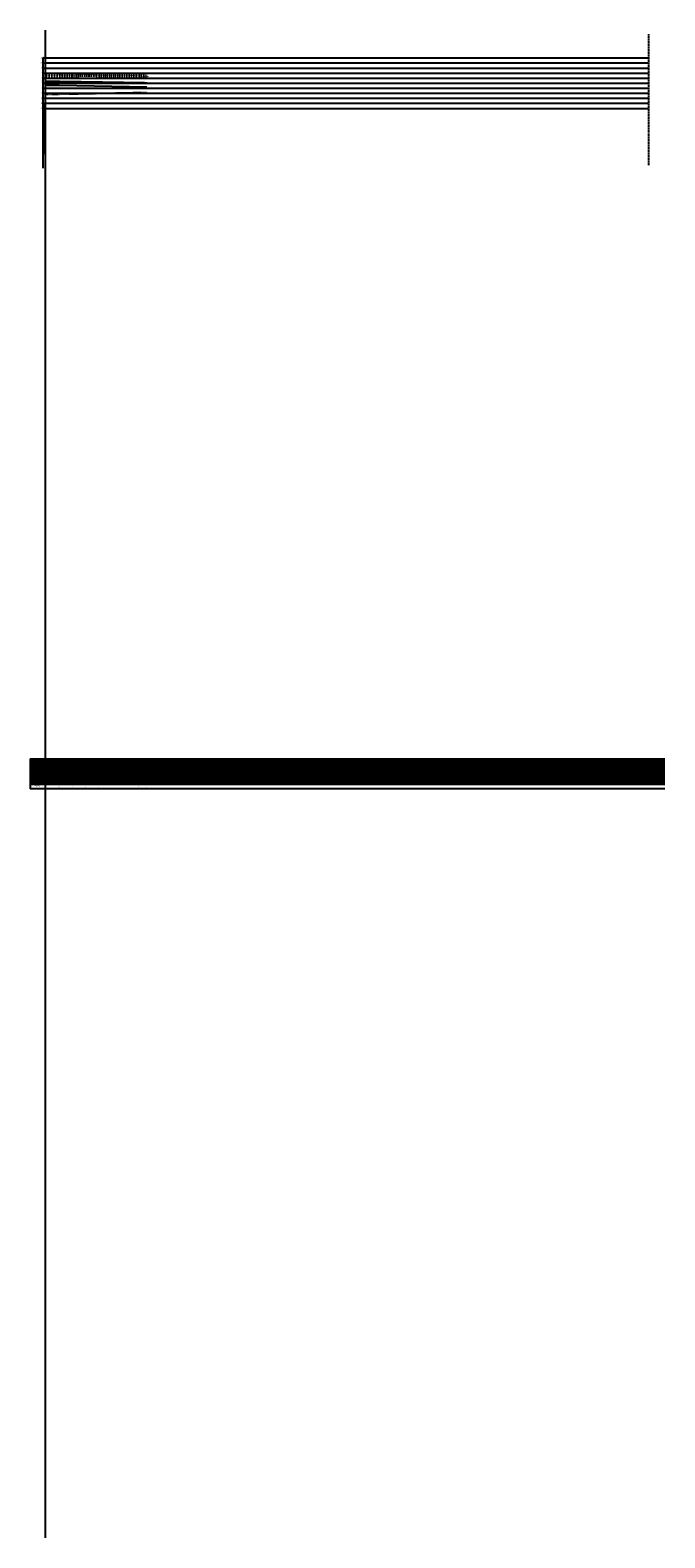
# Model space of a CAD drawing. Units: inches. Extents: x -757 to 1183963, y -37141 to 11876703.
import ezdxf
from ezdxf.enums import TextEntityAlignment as Align

# ---------------------------------------------------------------- set-up
doc = ezdxf.new("R2010")
doc.units = ezdxf.units.IN
doc.header["$LTSCALE"] = 0.3
doc.header["$MEASUREMENT"] = 0
for name, pattern in [('CENTER', [2, 1.25, -0.25, 0.25, -0.25]), ('DASHDOT2', [0.5, 0.25, -0.125, 0, -0.125]), ('DASHED', [0.75, 0.5, -0.25])]:
    doc.linetypes.add(name, pattern=pattern)
doc.layers.add('ELEVATION', color=252, linetype='DASHED', lineweight=60)
for name, color, linetype in [('GL LAND SIDE', 5, 'Continuous'), ('GL RIVER SIDE', 4, 'DASHDOT2'), ('H.F.L.', 2, 'CENTER'), ('ParrernText', 7, 'Continuous'), ('Profile', 2, 'Continuous'), ('Profile(Text)', 1, 'Continuous'), ('Text ELEVATION', 2, 'Continuous'), ('TEXT H.F.L.', 2, 'Continuous'), ('Text LAND GL', 2, 'Continuous'), ('Text RD', 3, 'Continuous'), ('Text RIVER GL', 2, 'Continuous')]:
    doc.layers.add(name, color=color, linetype=linetype)
doc.styles.add('DATA', font='ROMANS.shx', dxfattribs={"width": 0.9})
doc.styles.add('ROMANS', font='romans.shx')

# ---------------------------------------------------------------- blocks, each defined once
blk = doc.blocks.new('A$C1B144540')
at = {"layer": 'ParrernText', "color": 4, "insert": (53, 0), "char_height": 52.5, "width": 863.05, "attachment_point": 7, "rotation": 90, "style": 'DATA'}
blk.add_mtext('ELEVATION (Feet)', dxfattribs=at)

msp = doc.modelspace()

# ---------------------------------------------------------------- linework, layer by layer
at = {"color": 2}
msp.add_line((-110, 33827), (-126, 33827), dxfattribs=at)
at = {"layer": 'Defpoints'}
for p, q in [((0, -37141), (0, 37603)), ((-110, 36226), (-133, 36226)), ((-110, 35976), (-133, 35976)), ((-110, 36176), (-126, 36176)), ((-110, 36126), (-126, 36126)), ((-110, 36076), (-126, 36076)), ((-110, 36026), (-126, 36026)), ((-110, 35926), (-126, 35926)), ((-110, 30757), (-110, 36226)), ((-110, 36226), (29914, 36226)), ((-110, 35976), (29914, 35976)), ((-110, 35726), (-133, 35726)), ((-110, 35476), (-133, 35476)), ((-110, 35226), (-133, 35226)), ((-110, 35876), (-126, 35876)), ((-110, 35826), (-126, 35826)), ((-110, 35776), (-126, 35776)), ((-110, 35676), (-126, 35676)), ((-110, 35626), (-126, 35626)), ((-110, 35576), (-126, 35576)), ((-110, 35554), (-126, 35554)), ((-110, 35526), (-126, 35526)), ((-110, 35426), (-126, 35426)), ((-110, 35376), (-126, 35376)), ((-110, 35326), (-126, 35326)), ((-110, 35326), (-126, 35326)), ((-110, 35276), (-126, 35276)), ((-110, 35177), (-126, 35177)), ((-110, 35726), (29914, 35726)), ((-110, 35476), (29914, 35476)), ((-110, 35226), (29914, 35226)), ((-110, 34977), (-133, 34977)), ((-110, 34977), (-133, 34977)), ((-110, 34727), (-133, 34727)), ((-110, 34477), (-133, 34477)), ((-110, 35127), (-126, 35127)), ((-110, 35077), (-126, 35077)), ((-110, 35027), (-126, 35027)), ((-110, 34927), (-126, 34927)), ((-110, 34877), (-126, 34877)), ((-110, 34827), (-126, 34827)), ((-110, 34777), (-126, 34777)), ((-110, 34677), (-126, 34677)), ((-110, 34627), (-126, 34627)), ((-110, 34577), (-126, 34577)), ((-110, 34527), (-126, 34527)), ((-110, 34427), (-126, 34427)), ((-110, 34977), (29914, 34977)), ((-110, 34727), (29914, 34727)), ((-110, 34477), (29914, 34477)), ((-110, 34227), (-133, 34227)), ((-110, 33977), (-133, 33977)), ((-110, 34377), (-126, 34377)), ((-110, 34327), (-126, 34327)), ((-110, 34277), (-126, 34277)), ((-110, 34177), (-126, 34177)), ((-110, 34127), (-126, 34127)), ((-110, 34077), (-126, 34077)), ((-110, 34027), (-126, 34027)), ((-110, 33927), (-126, 33927)), ((-110, 33877), (-126, 33877)), ((-110, 34227), (29914, 34227)), ((-110, 33977), (29914, 33977)), ((-110, 33958), (-110, 31447)), ((-110, 33727), (29914, 33727)), ((-757, 1472), (30720, 1472)), ((-757, 1472), (-757, -4)), ((-757, 1417), (-757, -4)), ((-757, 1412), (30720, 1412)), ((-757, 1352), (30720, 1352)), ((-757, 1292), (30720, 1292)), ((-757, 1232), (30720, 1232)), ((-757, 1172), (30720, 1172)), ((-757, 1112), (30720, 1112)), ((-757, 1051), (30720, 1051)), ((-757, 991), (30720, 991)), ((-757, 931), (30720, 931)), ((-757, 871), (30720, 871)), ((-757, 707), (30720, 707)), ((-757, 707), (30720, 707)), ((-757, 707), (30720, 707)), ((-757, 543), (30720, 543)), ((-757, 543), (30720, 543)), ((-757, 543), (30720, 543)), ((-757, 379), (30720, 379)), ((-757, 379), (30720, 379)), ((-757, 215), (30720, 215))]:
    msp.add_line(p, q, dxfattribs=at)
at = {"layer": 'Defpoints', "color": 1}
for p, q in [((-757, 789), (30720, 789)), ((-757, 625), (30720, 625)), ((-757, 461), (30720, 461)), ((-757, 297), (30720, 297))]:
    msp.add_line(p, q, dxfattribs=at)
at = {"layer": 'ELEVATION'}
msp.add_line((-544, 263), (-310, 263), dxfattribs=at)
msp.add_lwpolyline([(0, 35377), (660, 35380), (1320, 35367), (1980, 35392), (2640, 35377), (3300, 35351), (3960, 35370), (4620, 35354), (5040, 35293)], dxfattribs=at)
at = {"layer": 'GL LAND SIDE'}
for p, q in [((5280, 34795), (5280, 34795)), ((-544, 583), (-310, 583))]:
    msp.add_line(p, q, dxfattribs=at)
msp.add_lwpolyline([(0, 34880), (687, 34880), (5038, 34799)], dxfattribs=at)
at = {"layer": 'GL RIVER SIDE'}
for p, q in [((29914, 37400), (29914, 30892)), ((-544, 427), (-310, 427))]:
    msp.add_line(p, q, dxfattribs=at)
msp.add_lwpolyline([(0, 34437), (686, 34437), (5038, 34517)], dxfattribs=at)
at = {"layer": 'H.F.L.', "ltscale": 0.5}
msp.add_line((-544, 747), (-310, 747), dxfattribs=at)
at = {"layer": 'H.F.L.'}
msp.add_lwpolyline([(1, 35077), (1, 35077), (5039, 34998)], dxfattribs=at)
at = {"layer": 'Profile', "color": 4}
for p, q in [((372, -4), (-757, -4)), ((30720, -4), (372, -4))]:
    msp.add_line(p, q, dxfattribs=at)

# ---------------------------------------------------------------- block references
at = {"layer": 'Defpoints', "xscale": 0.4199996850002362, "yscale": 0.4199996850002362, "zscale": 0.4199996850002362}
msp.add_blockref('A$C1B144540', (-183, 34847), dxfattribs=at)

# ---------------------------------------------------------------- texts
at = {"layer": 'Defpoints', "style": 'DATA', "width": 0.9}
for s, p in [('725', (-157, 36213)), ('720', (-157, 35963)), ('70', (-157, 35713)), ('65', (-157, 35463)), ('60', (-157, 35213)), ('55', (-157, 34963)), ('50', (-157, 34713)), ('45', (-157, 34463)), ('675', (-157, 33713)), ('40', (-157, 34213)), ('35', (-157, 33963))]:
    msp.add_text(s, height=40, dxfattribs=at).set_placement(p, align=Align.RIGHT)
at = {"layer": 'Profile(Text)', "color": 3, "style": 'ROMANS', "width": 0.9}
for s, height, p in [('H.F.L.', 26.3, (-542, 786)), ('GL LAND SIDE', 26.25, (-542, 621)), ('GL RIVER SIDE', 26.25, (-542, 466)), ('ELEVATION', 26.3, (-542, 300)), ('DISTANCE (MILE/FURLONG)', 26.25, (-542, 107)), ('DISTANCE ', 26.3, (-542, 107))]:
    msp.add_text(s, height=height, dxfattribs=at).set_placement(p, align=Align.MIDDLE_LEFT)
at = {"layer": 'Profile(Text)', "color": 3, "style": 'DATA', "width": 0.9}
for p in [(-61, 786), (-61, 621), (-61, 462), (-61, 296)]:
    msp.add_text('(ft)', height=26, dxfattribs=at).set_placement(p, align=Align.MIDDLE_RIGHT)
at = {"layer": 'Text ELEVATION', "style": 'ROMANS'}
for s, p in [('218.01', (0, 231)), ('218.08', (684, 231)), ('217.81', (1336, 231)), ('218.31', (1995, 231)), ('218.01', (2651, 231)), ('217.49', (3316, 231)), ('217.88', (3981, 231)), ('217.55', (4628, 231)), ('216.34', (5039, 231))]:
    msp.add_text(s, height=25, rotation=90, dxfattribs=at).set_placement(p)
at = {"layer": 'TEXT H.F.L.', "style": 'ROMANS'}
for s, p in [('212.01', (0, 717)), ('210.34', (5035, 717))]:
    msp.add_text(s, height=25, rotation=90, dxfattribs=at).set_placement(p)
at = {"layer": 'Text LAND GL', "style": 'ROMANS'}
for s, p in [('208.07', (0, 553)), ('208.07', (684, 553)), ('206.36', (5035, 553))]:
    msp.add_text(s, height=25, rotation=90, dxfattribs=at).set_placement(p)
at = {"layer": 'Text RD', "style": 'ROMANS'}
for s, p in [('0/0', (0, 64)), ('0/0', (0, 64)), ('0/0', (0, 64)), ('0/1', (684, 64)), ('0/2', (1336, 64)), ('0/3', (1995, 64)), ('0/4', (2651, 64)), ('0/5', (3316, 64)), ('0/6', (3981, 64)), ('0/7', (4628, 64)), ('1/0', (5039, 64))]:
    msp.add_text(s, height=25, rotation=90, dxfattribs=at).set_placement(p)
at = {"layer": 'Text RIVER GL', "style": 'ROMANS'}
for s, p in [('199.21', (0, 390)), ('199.21', (684, 390)), ('200.88', (5035, 390))]:
    msp.add_text(s, height=25, rotation=90, dxfattribs=at).set_placement(p)

doc.saveas('drawing.dxf')
